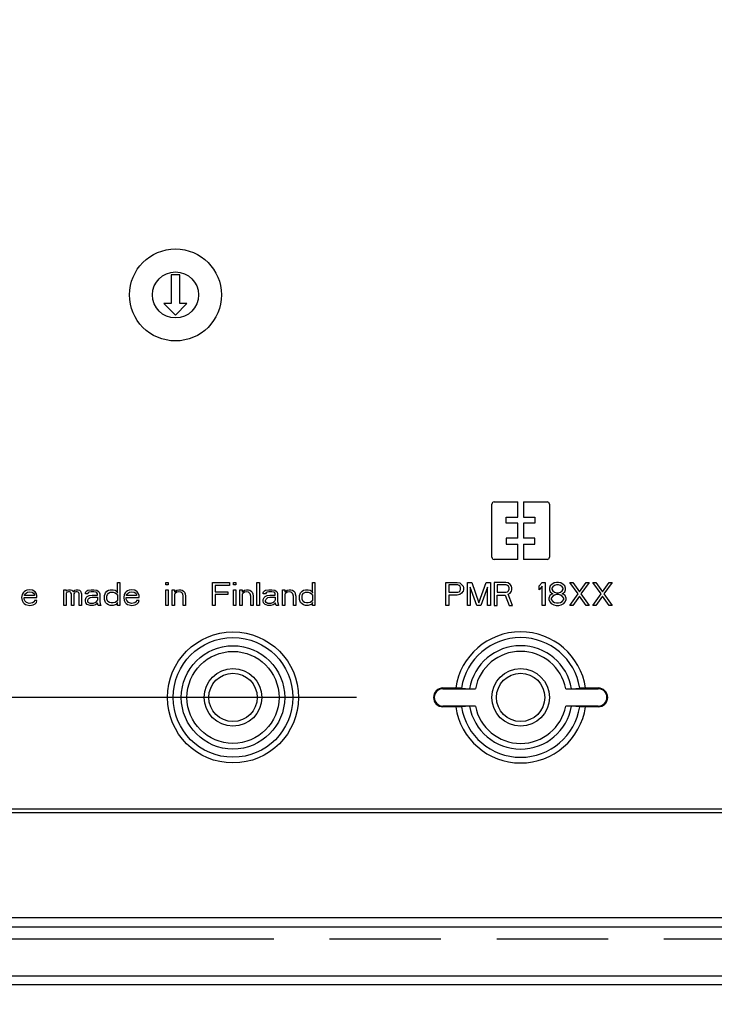
# Model space of a CAD drawing. Extents: x 12 to 202, y 7 to 290.
# Drawn here: x 70 to 82, y 100 to 117 of the extents above; entities that cross this region are included whole.
import ezdxf

# ---------------------------------------------------------------- set-up
doc = ezdxf.new("R2010")
doc.units = 0
doc.header["$LTSCALE"] = 19.36
doc.linetypes.add('PHANTOM', pattern=[0.8, 0.45, -0.05, 0.1, -0.05, 0.1, -0.05])
doc.layers.get('0').update_dxf_attribs({"linetype": 'CONTINUOUS'})
for name, color, linetype in [('_BLACK_HOLE', 7, 'CONTINUOUS'), ('CURVE', 7, 'CONTINUOUS'), ('EDGEFEAT', 7, 'CONTINUOUS')]:
    doc.layers.add(name, color=color, linetype=linetype)
doc.styles.get("Standard").update_dxf_attribs({"font": 'ARIAL.TTF'})
doc.dimstyles.new('DIMSTYLE_1', dxfattribs={"dimtxt": 2, "dimasz": 2, "dimexe": 0.18, "dimexo": 0.0625, "dimgap": 0.09, "dimtad": 1, "dimdec": 1, "dimlfac": 5, "dimtxsty": 'STANDARD', "dimblk": '_ARROW_FILLED', "dimblk1": '_ARROW_FILLED', "dimblk2": '_ARROW_FILLED', "dimcen": 0.09, "dimazin": 3, "dimtp": 0.5, "dimtm": 0.5, "dimtfac": 1, "dimtdec": 1, "dimtofl": 0, "dimtmove": 0, "dimatfit": 3, "dimtolj": 1})
doc.dimstyles.new('DIMSTYLE_2', dxfattribs={"dimtxt": 2, "dimasz": 2, "dimexe": 0.18, "dimexo": 0.0625, "dimgap": 0.09, "dimtad": 1, "dimdec": 1, "dimlfac": 5, "dimtxsty": 'STANDARD', "dimblk": '_ARROW_FILLED', "dimblk1": '_ARROW_FILLED', "dimblk2": '_ARROW_FILLED', "dimcen": 0.09, "dimazin": 3, "dimtp": 0.2, "dimtm": 0.2, "dimtfac": 1, "dimtdec": 1, "dimtofl": 0, "dimtmove": 0, "dimatfit": 3, "dimtolj": 1})
doc.dimstyles.new('DIMSTYLE_3', dxfattribs={"dimtxt": 2, "dimasz": 2, "dimexe": 0.18, "dimexo": 0.0625, "dimgap": 0.09, "dimtad": 1, "dimdec": 1, "dimlfac": 5, "dimtxsty": 'STANDARD', "dimblk": '_ARROW_FILLED', "dimblk1": '_ARROW_FILLED', "dimblk2": '_ARROW_FILLED', "dimcen": 0.09, "dimazin": 3, "dimtp": 0.3, "dimtm": 0.3, "dimtfac": 1, "dimtdec": 1, "dimtofl": 0, "dimtmove": 0, "dimatfit": 3, "dimtolj": 1})
doc.dimstyles.new('DIMSTYLE_4', dxfattribs={"dimtxt": 2, "dimasz": 2, "dimexe": 0.18, "dimexo": 0.0625, "dimgap": 0.09, "dimtad": 1, "dimdec": 1, "dimlfac": 5, "dimtxsty": 'STANDARD', "dimblk": '_ARROW_FILLED', "dimblk1": '_ARROW_FILLED', "dimblk2": '_ARROW_FILLED', "dimcen": 0.09, "dimazin": 3, "dimtp": 0.1, "dimtm": 0.1, "dimtfac": 1, "dimtdec": 1, "dimtofl": 0, "dimtmove": 0, "dimatfit": 3, "dimtolj": 1})

# ---------------------------------------------------------------- blocks, each defined once
blk = doc.blocks.new('_ARROW_FILLED')
at = {"color": 0, "linetype": 'BYBLOCK'}
blk.add_solid([(0, 0), (-1, 0.2), (-1, -0.2)], dxfattribs=at)
blk = doc.blocks.new('*D')
at = {"color": 2, "linetype": 'CONTINUOUS'}
for p, q in [((53.5, 233.2), (53.5, 247.975)), ((53.5, 247.975), (53.5, 230.2)), ((57.5, 233.2), (49, 233.2)), ((50, 233.2), (50, 220.05)), ((57.5, 233.2), (52.5, 233.2)), ((53.5, 227.2), (53.5, 232.2)), ((53.5, 232.2), (53.5, 217.05)), ((53.5, 222.2), (53.5, 230.2)), ((104.5, 212.2), (104.5, 227.732)), ((104.5, 227.732), (104.5, 209.5)), ((57.5, 227.2), (52.5, 227.2)), ((57.5, 227.2), (52.5, 227.2)), ((53.5, 227.2), (53.5, 222.2)), ((96, 222.6), (96, 200.3)), ((98, 222.3), (98, 200.3)), ((50, 206.9), (50, 220.05)), ((53.5, 191.839), (53.5, 217.05)), ((99.55, 212.2), (105.5, 212.2)), ((96.25, 209.8), (96.25, 196.8)), ((97.75, 209.8), (97.75, 196.8)), ((104.5, 201.8), (104.5, 209.5)), ((57.5, 206.9), (49, 206.9)), ((57.5, 206.9), (52.5, 206.9)), ((53.5, 206.9), (53.5, 191.839)), ((96.572, 206.8), (105.5, 206.8)), ((104.5, 206.8), (104.5, 201.8)), ((96, 201.3), (77.482, 201.3)), ((77.482, 201.3), (97, 201.3)), ((103, 201.3), (97, 201.3)), ((98, 201.3), (103, 201.3)), ((96.25, 197.8), (78.348, 197.8)), ((78.348, 197.8), (97, 197.8)), ((102.75, 197.8), (97, 197.8)), ((97.75, 197.8), (102.75, 197.8)), ((57.5, 140), (42, 140)), ((43, 140), (43, 120)), ((59.5, 138), (45.5, 138)), ((46.5, 138), (46.5, 120)), ((76.15, 135), (49, 135)), ((50, 135), (50, 120)), ((65.5, 132), (52.5, 132)), ((53.5, 132), (53.5, 120)), ((141.3, 110.42), (141.3, 129.023)), ((141.3, 129.023), (141.3, 110)), ((43, 100), (43, 120)), ((46.5, 102), (46.5, 120)), ((50, 105), (50, 120)), ((53.5, 108), (53.5, 120)), ((64, 117.15), (64, 90)), ((94, 117.15), (94, 90)), ((146, 110.42), (140.3, 110.42)), ((141.3, 104.58), (141.3, 110)), ((146, 109.58), (140.3, 109.58)), ((141.3, 109.58), (141.3, 104.58)), ((65.5, 108), (52.5, 108)), ((149.5, 107.7), (149.5, 93.5)), ((149.5, 107.7), (149.5, 90)), ((147.9, 106.9), (147.9, 93.5)), ((172.5, 106.9), (172.5, 93.5)), ((173.2, 106.9), (173.2, 93.5)), ((147.9, 106.746), (147.9, 86.5)), ((67, 106.5), (67, 93.5)), ((91, 106.5), (91, 93.5)), ((172.5, 105.611), (172.5, 86.5)), ((172.5, 105.611), (172.5, 90)), ((76.15, 105), (49, 105)), ((59.5, 102), (45.5, 102)), ((61, 100.5), (61, 86.5)), ((97, 100.5), (97, 86.5)), ((57.5, 100), (42, 100)), ((59, 98.5), (59, 83)), ((99, 98.5), (99, 83)), ((67, 94.5), (79, 94.5)), ((91, 94.5), (79, 94.5)), ((147.9, 94.5), (134.28, 94.5)), ((134.28, 94.5), (148.7, 94.5)), ((154.5, 94.5), (148.7, 94.5)), ((149.5, 94.5), (154.5, 94.5)), ((172.5, 94.5), (167.5, 94.5)), ((167.5, 94.5), (172.85, 94.5)), ((189.544, 94.5), (172.85, 94.5)), ((173.2, 94.5), (189.544, 94.5)), ((64, 91), (79, 91)), ((94, 91), (79, 91)), ((149.5, 91), (161, 91)), ((172.5, 91), (161, 91)), ((161, 91), (189.529, 91)), ((61, 87.5), (79, 87.5)), ((97, 87.5), (79, 87.5)), ((147.9, 87.5), (160.2, 87.5)), ((172.5, 87.5), (160.2, 87.5)), ((160.2, 87.5), (189.497, 87.5)), ((59, 84), (79, 84)), ((99, 84), (79, 84))]:
    blk.add_line(p, q, dxfattribs=at)
at = {"color": 2, "linetype": 'CONTINUOUS', "xscale": 2, "yscale": 2, "zscale": 2}
for p, rotation in [((53.5, 233.2), 270), ((50, 233.2), 90), ((53.5, 227.2), 270), ((53.5, 227.2), 90), ((104.5, 212.2), 270), ((50, 206.9), 270), ((53.5, 206.9), 90), ((104.5, 206.8), 90), ((98, 201.3), 180), ((97.75, 197.8), 180), ((43, 140), 90), ((46.5, 138), 90), ((50, 135), 90), ((53.5, 132), 90), ((141.3, 110.42), 270), ((53.5, 108), 270), ((141.3, 109.58), 90), ((50, 105), 270), ((46.5, 102), 270), ((43, 100), 270), ((67, 94.5), 180), ((149.5, 94.5), 180), ((173.2, 94.5), 180), ((64, 91), 180), ((149.5, 91), 180), ((61, 87.5), 180), ((147.9, 87.5), 180), ((59, 84), 180)]:
    blk.add_blockref('_ARROW_FILLED', p, dxfattribs=dict(at, rotation=rotation))
for p in [(96, 201.3), (96.25, 197.8), (91, 94.5), (147.9, 94.5), (172.5, 94.5), (94, 91), (172.5, 91), (97, 87.5), (172.5, 87.5), (99, 84)]:
    blk.add_blockref('_ARROW_FILLED', p, dxfattribs=at)
at = {"color": 2, "linetype": 'CONTINUOUS'}
for s, p in [('[1.18]', (53, 240.993)), ('30', (53, 235.886)), ('[5.18]', (49.5, 221.054)), ('[1.06]', (104, 220.751)), ('131.5', (49.5, 212.065)), ('27', (104, 215.643)), ('[4]', (53, 200.828)), ('101.5', (53, 191.839)), ('[0.17]', (140.8, 122.042)), ('[7.87]', (42.5, 119.84)), ('[7.09]', (46, 119.84)), ('[5.91]', (49.5, 119.84)), ('[4.72]', (53, 119.84)), ('%%c4.2', (140.8, 113.494)), ('200', (42.5, 113.178)), ('180', (46, 113.178)), ('150', (49.5, 113.178)), ('120', (53, 113.178))]:
    blk.add_text(s, height=2, rotation=90, dxfattribs=at).set_placement(p)
for s, p in [('[0.39]', (85.257, 201.8)), ('%%c10', (77.482, 201.8)), ('%%c7.5', (78.348, 198.3)), ('[0.3]', (86.896, 198.3)), ('[4.72]', (78.84, 95)), ('[0.32]', (137.834, 95)), ('[0.14]', (182.562, 95)), ('120', (72.178, 95)), ('8', (134.28, 95)), ('3.5', (176.681, 95)), ('150', (72.178, 91.5)), ('[5.91]', (78.84, 91.5)), ('[4.53]', (182.548, 91.5)), ('115', (175.886, 91.5)), ('[7.09]', (78.84, 88)), ('[4.84]', (182.515, 88)), ('180', (72.178, 88)), ('123', (175.854, 88)), ('[7.87]', (78.84, 84.5)), ('200', (72.178, 84.5))]:
    blk.add_text(s, height=2, dxfattribs=at).set_placement(p)

msp = doc.modelspace()

# ---------------------------------------------------------------- linework, layer by layer
at = {"color": 7, "linetype": 'CONTINUOUS'}
for p, q in [((73.075, 112.35), (72.925, 112.35)), ((72.925, 112.35), (72.925, 111.85)), ((73.075, 111.85), (73.075, 112.35)), ((72.8, 111.85), (73, 111.65)), ((72.925, 111.85), (72.8, 111.85)), ((73, 111.65), (73.2, 111.85)), ((73.2, 111.85), (73.075, 111.85)), ((78.5, 107.44), (78.5, 108.36)), ((78.54, 108.4), (78.95, 108.4)), ((78.95, 108.133), (78.95, 108.4)), ((79.05, 108.4), (79.46, 108.4)), ((79.05, 108.4), (79.05, 108.133)), ((79.5, 108.36), (79.5, 107.44)), ((78.75, 108.133), (78.95, 108.133)), ((78.75, 108.033), (78.75, 108.133)), ((79.05, 108.133), (79.25, 108.133)), ((79.25, 108.133), (79.25, 108.033)), ((78.95, 108.033), (78.75, 108.033)), ((78.95, 107.767), (78.95, 108.033)), ((79.25, 108.033), (79.05, 108.033)), ((79.05, 108.033), (79.05, 107.767)), ((78.95, 107.767), (78.75, 107.767)), ((78.75, 107.767), (78.75, 107.667)), ((79.25, 107.767), (79.05, 107.767)), ((79.25, 107.667), (79.25, 107.767)), ((78.75, 107.667), (78.95, 107.667)), ((78.95, 107.4), (78.95, 107.667)), ((79.05, 107.667), (79.25, 107.667)), ((79.05, 107.667), (79.05, 107.4)), ((78.95, 107.4), (78.54, 107.4)), ((79.46, 107.4), (79.05, 107.4)), ((70.417, 106.864), (70.392, 106.855)), ((70.467, 106.872), (70.417, 106.864)), ((70.517, 106.864), (70.467, 106.872)), ((70.558, 106.838), (70.517, 106.864)), ((71.058, 106.872), (71.1, 106.872)), ((71.058, 106.6), (71.058, 106.872)), ((71.1, 106.872), (71.1, 106.847)), ((71.1, 106.847), (71.117, 106.864)), ((71.117, 106.864), (71.142, 106.872)), ((71.142, 106.872), (71.175, 106.872)), ((71.175, 106.872), (71.2, 106.864)), ((71.2, 106.864), (71.225, 106.838)), ((71.225, 106.838), (71.25, 106.864)), ((71.25, 106.864), (71.275, 106.872)), ((71.275, 106.872), (71.308, 106.872)), ((71.308, 106.872), (71.333, 106.864)), ((71.333, 106.864), (71.35, 106.847)), ((71.458, 106.855), (71.475, 106.864)), ((71.475, 106.864), (71.533, 106.872)), ((71.533, 106.872), (71.583, 106.872)), ((71.583, 106.872), (71.633, 106.864)), ((71.633, 106.864), (71.658, 106.847)), ((71.808, 106.847), (71.833, 106.864)), ((71.833, 106.864), (71.867, 106.872)), ((71.867, 106.872), (71.917, 106.872)), ((71.917, 106.872), (71.95, 106.864)), ((71.95, 106.864), (71.967, 106.855)), ((71.992, 107), (72.033, 107)), ((71.992, 106.821), (71.992, 107)), ((72.033, 107), (72.033, 106.6)), ((72.192, 106.864), (72.167, 106.855)), ((72.242, 106.872), (72.192, 106.864)), ((72.292, 106.864), (72.242, 106.872)), ((72.333, 106.838), (72.292, 106.864)), ((72.833, 107), (72.875, 107)), ((72.833, 106.957), (72.833, 107)), ((72.875, 106.957), (72.833, 106.957)), ((72.833, 106.872), (72.875, 106.872)), ((72.833, 106.6), (72.833, 106.872)), ((72.875, 107), (72.875, 106.957)), ((72.875, 106.872), (72.875, 106.6)), ((72.942, 106.872), (72.983, 106.872)), ((72.942, 106.6), (72.942, 106.872)), ((72.983, 106.872), (72.983, 106.83)), ((73, 106.847), (73.025, 106.864)), ((73.025, 106.864), (73.058, 106.872)), ((73.058, 106.872), (73.092, 106.872)), ((73.092, 106.872), (73.117, 106.864)), ((73.117, 106.864), (73.142, 106.847)), ((73.642, 107), (73.942, 107)), ((73.642, 106.6), (73.642, 107)), ((73.942, 106.949), (73.692, 106.949)), ((73.692, 106.949), (73.692, 106.838)), ((73.942, 107), (73.942, 106.949)), ((74.008, 107), (74.05, 107)), ((74.008, 106.957), (74.008, 107)), ((74.05, 106.957), (74.008, 106.957)), ((74.008, 106.872), (74.05, 106.872)), ((74.008, 106.6), (74.008, 106.872)), ((74.05, 107), (74.05, 106.957)), ((74.05, 106.872), (74.05, 106.6)), ((74.117, 106.872), (74.158, 106.872)), ((74.117, 106.6), (74.117, 106.872)), ((74.158, 106.872), (74.158, 106.83)), ((74.175, 106.847), (74.2, 106.864)), ((74.2, 106.864), (74.233, 106.872)), ((74.233, 106.872), (74.267, 106.872)), ((74.267, 106.872), (74.292, 106.864)), ((74.292, 106.864), (74.317, 106.847)), ((74.417, 107), (74.458, 107)), ((74.417, 106.6), (74.417, 107)), ((74.458, 107), (74.458, 106.6)), ((74.55, 106.855), (74.567, 106.864)), ((74.567, 106.864), (74.625, 106.872)), ((74.625, 106.872), (74.675, 106.872)), ((74.675, 106.872), (74.725, 106.864)), ((74.725, 106.864), (74.75, 106.847)), ((74.858, 106.872), (74.9, 106.872)), ((74.858, 106.6), (74.858, 106.872)), ((74.9, 106.872), (74.9, 106.83)), ((74.917, 106.847), (74.942, 106.864)), ((74.942, 106.864), (74.975, 106.872)), ((74.975, 106.872), (75.008, 106.872)), ((75.008, 106.872), (75.033, 106.864)), ((75.033, 106.864), (75.058, 106.847)), ((75.2, 106.847), (75.225, 106.864)), ((75.225, 106.864), (75.258, 106.872)), ((75.258, 106.872), (75.308, 106.872)), ((75.308, 106.872), (75.342, 106.864)), ((75.342, 106.864), (75.358, 106.855)), ((75.383, 107), (75.425, 107)), ((75.383, 106.821), (75.383, 107)), ((75.425, 107), (75.425, 106.6)), ((77.7, 107), (77.9, 107)), ((77.7, 106.6), (77.7, 107)), ((77.908, 106.957), (77.75, 106.957)), ((77.75, 106.957), (77.75, 106.83)), ((77.9, 107), (77.942, 106.991)), ((77.933, 106.949), (77.908, 106.957)), ((77.95, 106.932), (77.933, 106.949)), ((77.942, 106.991), (77.975, 106.966)), ((77.958, 106.906), (77.95, 106.932)), ((77.95, 106.855), (77.958, 106.881)), ((77.958, 106.881), (77.958, 106.906)), ((77.975, 106.966), (78, 106.932)), ((78, 106.932), (78.008, 106.906)), ((78.008, 106.872), (78, 106.847)), ((78.008, 106.906), (78.008, 106.872)), ((78.075, 107), (78.15, 107)), ((78.075, 106.6), (78.075, 107)), ((78.242, 106.6), (78.125, 106.915)), ((78.125, 106.915), (78.125, 106.6)), ((78.15, 107), (78.275, 106.643)), ((78.275, 106.643), (78.4, 107)), ((78.425, 106.915), (78.308, 106.6)), ((78.4, 107), (78.475, 107)), ((78.425, 106.6), (78.425, 106.915)), ((78.475, 107), (78.475, 106.6)), ((78.742, 107), (78.542, 107)), ((78.542, 107), (78.542, 106.6)), ((78.75, 106.957), (78.592, 106.957)), ((78.592, 106.957), (78.592, 106.83)), ((78.783, 106.991), (78.742, 107)), ((78.775, 106.949), (78.75, 106.957)), ((78.792, 106.932), (78.775, 106.949)), ((78.817, 106.966), (78.783, 106.991)), ((78.8, 106.906), (78.792, 106.932)), ((78.792, 106.855), (78.8, 106.881)), ((78.8, 106.881), (78.8, 106.906)), ((78.842, 106.932), (78.817, 106.966)), ((78.85, 106.906), (78.842, 106.932)), ((78.842, 106.847), (78.85, 106.872)), ((78.85, 106.872), (78.85, 106.906)), ((79.325, 106.94), (79.375, 107)), ((79.325, 106.872), (79.325, 106.94)), ((79.375, 106.932), (79.325, 106.872)), ((79.375, 107), (79.425, 107)), ((79.375, 106.6), (79.375, 106.932)), ((79.425, 107), (79.425, 106.6)), ((79.517, 106.94), (79.5, 106.898)), ((79.5, 106.898), (79.5, 106.872)), ((79.5, 106.872), (79.517, 106.838)), ((79.542, 106.966), (79.517, 106.94)), ((79.583, 106.991), (79.542, 106.966)), ((79.558, 106.923), (79.542, 106.898)), ((79.542, 106.898), (79.542, 106.881)), ((79.542, 106.881), (79.558, 106.855)), ((79.592, 106.949), (79.558, 106.923)), ((79.625, 107), (79.583, 106.991)), ((79.625, 106.957), (79.592, 106.949)), ((79.658, 107), (79.625, 107)), ((79.658, 106.957), (79.625, 106.957)), ((79.7, 106.991), (79.658, 107)), ((79.692, 106.949), (79.658, 106.957)), ((79.725, 106.923), (79.692, 106.949)), ((79.742, 106.966), (79.7, 106.991)), ((79.742, 106.898), (79.725, 106.923)), ((79.725, 106.855), (79.742, 106.881)), ((79.767, 106.94), (79.742, 106.966)), ((79.742, 106.881), (79.742, 106.898)), ((79.783, 106.898), (79.767, 106.94)), ((79.767, 106.838), (79.783, 106.872)), ((79.783, 106.872), (79.783, 106.898)), ((79.858, 107), (79.908, 107)), ((80, 106.804), (79.858, 107)), ((79.908, 107), (80.025, 106.838)), ((80.025, 106.838), (80.142, 107)), ((80.192, 107), (80.05, 106.804)), ((80.142, 107), (80.192, 107)), ((80.258, 107), (80.308, 107)), ((80.4, 106.804), (80.258, 107)), ((80.308, 107), (80.425, 106.838)), ((80.425, 106.838), (80.542, 107)), ((80.592, 107), (80.45, 106.804)), ((80.542, 107), (80.592, 107)), ((70.333, 106.787), (70.325, 106.736)), ((70.325, 106.736), (70.333, 106.685)), ((70.35, 106.821), (70.333, 106.787)), ((70.367, 106.838), (70.35, 106.821)), ((70.392, 106.855), (70.367, 106.838)), ((70.367, 106.736), (70.592, 106.736)), ((70.367, 106.719), (70.367, 106.736)), ((70.375, 106.694), (70.367, 106.719)), ((70.375, 106.779), (70.383, 106.796)), ((70.375, 106.77), (70.375, 106.779)), ((70.55, 106.77), (70.375, 106.77)), ((70.383, 106.677), (70.375, 106.694)), ((70.383, 106.796), (70.408, 106.821)), ((70.408, 106.821), (70.425, 106.83)), ((70.425, 106.83), (70.458, 106.838)), ((70.458, 106.838), (70.508, 106.83)), ((70.508, 106.83), (70.533, 106.813)), ((70.533, 106.813), (70.55, 106.787)), ((70.55, 106.787), (70.55, 106.77)), ((70.583, 106.804), (70.558, 106.838)), ((70.592, 106.77), (70.583, 106.804)), ((70.592, 106.736), (70.592, 106.77)), ((71.117, 106.83), (71.1, 106.813)), ((71.1, 106.813), (71.1, 106.6)), ((71.142, 106.838), (71.117, 106.83)), ((71.158, 106.838), (71.142, 106.838)), ((71.175, 106.83), (71.158, 106.838)), ((71.183, 106.821), (71.175, 106.83)), ((71.192, 106.804), (71.183, 106.821)), ((71.192, 106.6), (71.192, 106.804)), ((71.242, 106.821), (71.233, 106.804)), ((71.233, 106.804), (71.233, 106.6)), ((71.25, 106.83), (71.242, 106.821)), ((71.267, 106.838), (71.25, 106.83)), ((71.292, 106.838), (71.267, 106.838)), ((71.308, 106.83), (71.292, 106.838)), ((71.317, 106.821), (71.308, 106.83)), ((71.325, 106.804), (71.317, 106.821)), ((71.325, 106.6), (71.325, 106.804)), ((71.35, 106.847), (71.367, 106.804)), ((71.367, 106.804), (71.367, 106.6)), ((71.433, 106.821), (71.442, 106.838)), ((71.433, 106.804), (71.433, 106.821)), ((71.475, 106.804), (71.433, 106.804)), ((71.433, 106.702), (71.45, 106.736)), ((71.433, 106.677), (71.433, 106.702)), ((71.442, 106.838), (71.458, 106.855)), ((71.45, 106.736), (71.467, 106.753)), ((71.467, 106.753), (71.5, 106.77)), ((71.483, 106.821), (71.475, 106.804)), ((71.475, 106.685), (71.483, 106.711)), ((71.5, 106.83), (71.483, 106.821)), ((71.483, 106.711), (71.5, 106.728)), ((71.533, 106.838), (71.5, 106.83)), ((71.5, 106.77), (71.55, 106.779)), ((71.5, 106.728), (71.517, 106.736)), ((71.517, 106.736), (71.55, 106.745)), ((71.583, 106.838), (71.533, 106.838)), ((71.55, 106.779), (71.642, 106.779)), ((71.55, 106.745), (71.642, 106.745)), ((71.617, 106.83), (71.583, 106.838)), ((71.633, 106.821), (71.617, 106.83)), ((71.642, 106.804), (71.633, 106.821)), ((71.642, 106.694), (71.633, 106.677)), ((71.642, 106.779), (71.642, 106.804)), ((71.642, 106.745), (71.642, 106.694)), ((71.658, 106.847), (71.675, 106.83)), ((71.675, 106.83), (71.683, 106.804)), ((71.683, 106.804), (71.683, 106.668)), ((71.767, 106.77), (71.775, 106.804)), ((71.767, 106.702), (71.767, 106.77)), ((71.775, 106.668), (71.767, 106.702)), ((71.775, 106.804), (71.783, 106.821)), ((71.783, 106.821), (71.808, 106.847)), ((71.808, 106.762), (71.817, 106.787)), ((71.808, 106.711), (71.808, 106.762)), ((71.825, 106.668), (71.808, 106.711)), ((71.817, 106.787), (71.833, 106.813)), ((71.833, 106.813), (71.867, 106.83)), ((71.867, 106.83), (71.917, 106.83)), ((71.917, 106.83), (71.95, 106.821)), ((71.95, 106.821), (71.975, 106.804)), ((71.967, 106.855), (71.983, 106.838)), ((71.975, 106.804), (71.992, 106.779)), ((71.992, 106.694), (71.975, 106.668)), ((71.983, 106.838), (71.992, 106.821)), ((71.992, 106.779), (71.992, 106.694)), ((72.108, 106.787), (72.1, 106.736)), ((72.1, 106.736), (72.108, 106.685)), ((72.125, 106.821), (72.108, 106.787)), ((72.142, 106.838), (72.125, 106.821)), ((72.167, 106.855), (72.142, 106.838)), ((72.142, 106.736), (72.367, 106.736)), ((72.142, 106.719), (72.142, 106.736)), ((72.15, 106.694), (72.142, 106.719)), ((72.15, 106.779), (72.158, 106.796)), ((72.15, 106.77), (72.15, 106.779)), ((72.325, 106.77), (72.15, 106.77)), ((72.158, 106.677), (72.15, 106.694)), ((72.158, 106.796), (72.183, 106.821)), ((72.183, 106.821), (72.2, 106.83)), ((72.2, 106.83), (72.233, 106.838)), ((72.233, 106.838), (72.283, 106.83)), ((72.283, 106.83), (72.308, 106.813)), ((72.308, 106.813), (72.325, 106.787)), ((72.325, 106.787), (72.325, 106.77)), ((72.358, 106.804), (72.333, 106.838)), ((72.367, 106.77), (72.358, 106.804)), ((72.367, 106.736), (72.367, 106.77)), ((72.983, 106.83), (73, 106.847)), ((73, 106.813), (72.983, 106.796)), ((72.983, 106.796), (72.983, 106.6)), ((73.025, 106.83), (73, 106.813)), ((73.058, 106.838), (73.025, 106.83)), ((73.092, 106.83), (73.058, 106.838)), ((73.108, 106.821), (73.092, 106.83)), ((73.125, 106.804), (73.108, 106.821)), ((73.133, 106.762), (73.125, 106.804)), ((73.133, 106.6), (73.133, 106.762)), ((73.142, 106.847), (73.158, 106.83)), ((73.158, 106.83), (73.167, 106.804)), ((73.167, 106.804), (73.175, 106.762)), ((73.175, 106.762), (73.175, 106.6)), ((73.692, 106.838), (73.908, 106.838)), ((73.908, 106.787), (73.692, 106.787)), ((73.692, 106.787), (73.692, 106.6)), ((73.908, 106.838), (73.908, 106.787)), ((74.158, 106.83), (74.175, 106.847)), ((74.175, 106.813), (74.158, 106.796)), ((74.158, 106.796), (74.158, 106.6)), ((74.2, 106.83), (74.175, 106.813)), ((74.233, 106.838), (74.2, 106.83)), ((74.267, 106.83), (74.233, 106.838)), ((74.283, 106.821), (74.267, 106.83)), ((74.3, 106.804), (74.283, 106.821)), ((74.308, 106.762), (74.3, 106.804)), ((74.308, 106.6), (74.308, 106.762)), ((74.317, 106.847), (74.333, 106.83)), ((74.333, 106.83), (74.342, 106.804)), ((74.342, 106.804), (74.35, 106.762)), ((74.35, 106.762), (74.35, 106.6)), ((74.525, 106.821), (74.533, 106.838)), ((74.525, 106.804), (74.525, 106.821)), ((74.567, 106.804), (74.525, 106.804)), ((74.525, 106.702), (74.542, 106.736)), ((74.525, 106.677), (74.525, 106.702)), ((74.533, 106.838), (74.55, 106.855)), ((74.542, 106.736), (74.558, 106.753)), ((74.558, 106.753), (74.592, 106.77)), ((74.575, 106.821), (74.567, 106.804)), ((74.567, 106.685), (74.575, 106.711)), ((74.592, 106.83), (74.575, 106.821)), ((74.575, 106.711), (74.592, 106.728)), ((74.625, 106.838), (74.592, 106.83)), ((74.592, 106.77), (74.642, 106.779)), ((74.592, 106.728), (74.608, 106.736)), ((74.608, 106.736), (74.642, 106.745)), ((74.675, 106.838), (74.625, 106.838)), ((74.642, 106.779), (74.733, 106.779)), ((74.642, 106.745), (74.733, 106.745)), ((74.708, 106.83), (74.675, 106.838)), ((74.725, 106.821), (74.708, 106.83)), ((74.733, 106.804), (74.725, 106.821)), ((74.733, 106.694), (74.725, 106.677)), ((74.733, 106.779), (74.733, 106.804)), ((74.733, 106.745), (74.733, 106.694)), ((74.75, 106.847), (74.767, 106.83)), ((74.767, 106.83), (74.775, 106.804)), ((74.775, 106.804), (74.775, 106.668)), ((74.9, 106.83), (74.917, 106.847)), ((74.917, 106.813), (74.9, 106.796)), ((74.9, 106.796), (74.9, 106.6)), ((74.942, 106.83), (74.917, 106.813)), ((74.975, 106.838), (74.942, 106.83)), ((75.008, 106.83), (74.975, 106.838)), ((75.025, 106.821), (75.008, 106.83)), ((75.042, 106.804), (75.025, 106.821)), ((75.05, 106.762), (75.042, 106.804)), ((75.05, 106.6), (75.05, 106.762)), ((75.058, 106.847), (75.075, 106.83)), ((75.075, 106.83), (75.083, 106.804)), ((75.083, 106.804), (75.092, 106.762)), ((75.092, 106.762), (75.092, 106.6)), ((75.158, 106.77), (75.167, 106.804)), ((75.158, 106.702), (75.158, 106.77)), ((75.167, 106.668), (75.158, 106.702)), ((75.167, 106.804), (75.175, 106.821)), ((75.175, 106.821), (75.2, 106.847)), ((75.2, 106.762), (75.208, 106.787)), ((75.2, 106.711), (75.2, 106.762)), ((75.217, 106.668), (75.2, 106.711)), ((75.208, 106.787), (75.225, 106.813)), ((75.225, 106.813), (75.258, 106.83)), ((75.258, 106.83), (75.308, 106.83)), ((75.308, 106.83), (75.342, 106.821)), ((75.342, 106.821), (75.367, 106.804)), ((75.358, 106.855), (75.375, 106.838)), ((75.367, 106.804), (75.383, 106.779)), ((75.383, 106.694), (75.367, 106.668)), ((75.375, 106.838), (75.383, 106.821)), ((75.383, 106.779), (75.383, 106.694)), ((77.75, 106.83), (77.908, 106.83)), ((77.9, 106.779), (77.75, 106.779)), ((77.75, 106.779), (77.75, 106.6)), ((77.942, 106.787), (77.9, 106.779)), ((77.908, 106.83), (77.933, 106.838)), ((77.933, 106.838), (77.95, 106.855)), ((77.975, 106.813), (77.942, 106.787)), ((78, 106.847), (77.975, 106.813)), ((78.592, 106.83), (78.75, 106.83)), ((78.592, 106.779), (78.733, 106.779)), ((78.592, 106.6), (78.592, 106.779)), ((78.733, 106.779), (78.8, 106.6)), ((78.75, 106.83), (78.775, 106.838)), ((78.775, 106.838), (78.792, 106.855)), ((78.783, 106.796), (78.817, 106.813)), ((78.858, 106.6), (78.783, 106.796)), ((78.817, 106.813), (78.842, 106.847)), ((79.508, 106.77), (79.492, 106.728)), ((79.492, 106.728), (79.492, 106.702)), ((79.492, 106.702), (79.508, 106.66)), ((79.542, 106.796), (79.508, 106.77)), ((79.517, 106.838), (79.542, 106.813)), ((79.558, 106.762), (79.533, 106.728)), ((79.533, 106.728), (79.533, 106.702)), ((79.533, 106.702), (79.558, 106.668)), ((79.542, 106.813), (79.558, 106.804)), ((79.558, 106.804), (79.542, 106.796)), ((79.558, 106.855), (79.592, 106.83)), ((79.592, 106.779), (79.558, 106.762)), ((79.592, 106.83), (79.625, 106.821)), ((79.625, 106.787), (79.592, 106.779)), ((79.625, 106.821), (79.658, 106.821)), ((79.658, 106.787), (79.625, 106.787)), ((79.658, 106.821), (79.692, 106.83)), ((79.692, 106.779), (79.658, 106.787)), ((79.692, 106.83), (79.725, 106.855)), ((79.725, 106.762), (79.692, 106.779)), ((79.725, 106.804), (79.742, 106.813)), ((79.742, 106.796), (79.725, 106.804)), ((79.75, 106.728), (79.725, 106.762)), ((79.725, 106.668), (79.75, 106.702)), ((79.742, 106.813), (79.767, 106.838)), ((79.775, 106.77), (79.742, 106.796)), ((79.75, 106.702), (79.75, 106.728)), ((79.792, 106.728), (79.775, 106.77)), ((79.775, 106.66), (79.792, 106.702)), ((79.792, 106.702), (79.792, 106.728)), ((79.858, 106.6), (80, 106.804)), ((80.025, 106.762), (79.908, 106.6)), ((80.142, 106.6), (80.025, 106.762)), ((80.05, 106.804), (80.192, 106.6)), ((80.258, 106.6), (80.4, 106.804)), ((80.425, 106.762), (80.308, 106.6)), ((80.542, 106.6), (80.425, 106.762)), ((80.45, 106.804), (80.592, 106.6)), ((70.333, 106.685), (70.35, 106.651)), ((70.35, 106.651), (70.367, 106.634)), ((70.367, 106.634), (70.392, 106.617)), ((70.408, 106.651), (70.383, 106.677)), ((70.392, 106.617), (70.417, 106.609)), ((70.425, 106.643), (70.408, 106.651)), ((70.417, 106.609), (70.467, 106.6)), ((70.458, 106.634), (70.425, 106.643)), ((70.517, 106.643), (70.458, 106.634)), ((70.467, 106.6), (70.525, 106.609)), ((70.542, 106.66), (70.517, 106.643)), ((70.525, 106.609), (70.558, 106.626)), ((70.55, 106.685), (70.542, 106.66)), ((70.592, 106.685), (70.55, 106.685)), ((70.558, 106.626), (70.583, 106.651)), ((70.583, 106.651), (70.592, 106.685)), ((71.1, 106.6), (71.058, 106.6)), ((71.233, 106.6), (71.192, 106.6)), ((71.367, 106.6), (71.325, 106.6)), ((71.442, 106.643), (71.433, 106.677)), ((71.467, 106.617), (71.442, 106.643)), ((71.483, 106.609), (71.467, 106.617)), ((71.475, 106.668), (71.475, 106.685)), ((71.483, 106.651), (71.475, 106.668)), ((71.517, 106.634), (71.483, 106.651)), ((71.517, 106.6), (71.483, 106.609)), ((71.567, 106.634), (71.517, 106.634)), ((71.567, 106.6), (71.517, 106.6)), ((71.608, 106.651), (71.567, 106.634)), ((71.608, 106.609), (71.567, 106.6)), ((71.633, 106.677), (71.608, 106.651)), ((71.633, 106.626), (71.608, 106.609)), ((71.642, 106.643), (71.633, 106.626)), ((71.65, 106.617), (71.642, 106.643)), ((71.658, 106.6), (71.65, 106.617)), ((71.7, 106.6), (71.658, 106.6)), ((71.683, 106.668), (71.692, 106.626)), ((71.692, 106.626), (71.7, 106.6)), ((71.783, 106.651), (71.775, 106.668)), ((71.808, 106.626), (71.783, 106.651)), ((71.833, 106.609), (71.808, 106.626)), ((71.85, 106.651), (71.825, 106.668)), ((71.867, 106.6), (71.833, 106.609)), ((71.883, 106.643), (71.85, 106.651)), ((71.917, 106.6), (71.867, 106.6)), ((71.917, 106.643), (71.883, 106.643)), ((71.95, 106.651), (71.917, 106.643)), ((71.95, 106.609), (71.917, 106.6)), ((71.975, 106.668), (71.95, 106.651)), ((71.967, 106.617), (71.95, 106.609)), ((71.983, 106.634), (71.967, 106.617)), ((71.992, 106.651), (71.983, 106.634)), ((71.992, 106.6), (71.992, 106.651)), ((72.033, 106.6), (71.992, 106.6)), ((72.108, 106.685), (72.125, 106.651)), ((72.125, 106.651), (72.142, 106.634)), ((72.142, 106.634), (72.167, 106.617)), ((72.183, 106.651), (72.158, 106.677)), ((72.167, 106.617), (72.192, 106.609)), ((72.2, 106.643), (72.183, 106.651)), ((72.192, 106.609), (72.242, 106.6)), ((72.233, 106.634), (72.2, 106.643)), ((72.292, 106.643), (72.233, 106.634)), ((72.242, 106.6), (72.3, 106.609)), ((72.317, 106.66), (72.292, 106.643)), ((72.3, 106.609), (72.333, 106.626)), ((72.325, 106.685), (72.317, 106.66)), ((72.367, 106.685), (72.325, 106.685)), ((72.333, 106.626), (72.358, 106.651)), ((72.358, 106.651), (72.367, 106.685)), ((72.875, 106.6), (72.833, 106.6)), ((72.983, 106.6), (72.942, 106.6)), ((73.175, 106.6), (73.133, 106.6)), ((73.692, 106.6), (73.642, 106.6)), ((74.05, 106.6), (74.008, 106.6)), ((74.158, 106.6), (74.117, 106.6)), ((74.35, 106.6), (74.308, 106.6)), ((74.458, 106.6), (74.417, 106.6)), ((74.533, 106.643), (74.525, 106.677)), ((74.558, 106.617), (74.533, 106.643)), ((74.575, 106.609), (74.558, 106.617)), ((74.567, 106.668), (74.567, 106.685)), ((74.575, 106.651), (74.567, 106.668)), ((74.608, 106.634), (74.575, 106.651)), ((74.608, 106.6), (74.575, 106.609)), ((74.658, 106.634), (74.608, 106.634)), ((74.658, 106.6), (74.608, 106.6)), ((74.7, 106.651), (74.658, 106.634)), ((74.7, 106.609), (74.658, 106.6)), ((74.725, 106.677), (74.7, 106.651)), ((74.725, 106.626), (74.7, 106.609)), ((74.733, 106.643), (74.725, 106.626)), ((74.742, 106.617), (74.733, 106.643)), ((74.75, 106.6), (74.742, 106.617)), ((74.792, 106.6), (74.75, 106.6)), ((74.775, 106.668), (74.783, 106.626)), ((74.783, 106.626), (74.792, 106.6)), ((74.9, 106.6), (74.858, 106.6)), ((75.092, 106.6), (75.05, 106.6)), ((75.175, 106.651), (75.167, 106.668)), ((75.2, 106.626), (75.175, 106.651)), ((75.225, 106.609), (75.2, 106.626)), ((75.242, 106.651), (75.217, 106.668)), ((75.258, 106.6), (75.225, 106.609)), ((75.275, 106.643), (75.242, 106.651)), ((75.308, 106.6), (75.258, 106.6)), ((75.308, 106.643), (75.275, 106.643)), ((75.342, 106.651), (75.308, 106.643)), ((75.342, 106.609), (75.308, 106.6)), ((75.367, 106.668), (75.342, 106.651)), ((75.358, 106.617), (75.342, 106.609)), ((75.375, 106.634), (75.358, 106.617)), ((75.383, 106.651), (75.375, 106.634)), ((75.383, 106.6), (75.383, 106.651)), ((75.425, 106.6), (75.383, 106.6)), ((77.75, 106.6), (77.7, 106.6)), ((78.125, 106.6), (78.075, 106.6)), ((78.308, 106.6), (78.242, 106.6)), ((78.475, 106.6), (78.425, 106.6)), ((78.542, 106.6), (78.592, 106.6)), ((78.8, 106.6), (78.858, 106.6)), ((79.425, 106.6), (79.375, 106.6)), ((79.508, 106.66), (79.533, 106.634)), ((79.533, 106.634), (79.575, 106.609)), ((79.558, 106.668), (79.592, 106.651)), ((79.575, 106.609), (79.617, 106.6)), ((79.592, 106.651), (79.625, 106.643)), ((79.617, 106.6), (79.667, 106.6)), ((79.625, 106.643), (79.658, 106.643)), ((79.658, 106.643), (79.692, 106.651)), ((79.667, 106.6), (79.708, 106.609)), ((79.692, 106.651), (79.725, 106.668)), ((79.708, 106.609), (79.75, 106.634)), ((79.75, 106.634), (79.775, 106.66)), ((79.908, 106.6), (79.858, 106.6)), ((80.192, 106.6), (80.142, 106.6)), ((80.308, 106.6), (80.258, 106.6)), ((80.592, 106.6), (80.542, 106.6)), ((77.65, 105.164), (77.871, 105.164)), ((77.65, 105.15), (77.65, 105.164)), ((77.65, 105.15), (78.215, 105.15)), ((77.972, 105.163), (78.114, 105.151)), ((79.785, 105.15), (80.35, 105.15)), ((79.886, 105.151), (80.028, 105.163)), ((80.129, 105.164), (80.35, 105.164)), ((80.35, 105.15), (80.35, 105.164)), ((78.215, 104.85), (77.65, 104.85)), ((77.65, 104.85), (77.65, 104.836)), ((77.871, 104.836), (77.65, 104.836)), ((78.114, 104.849), (77.972, 104.837)), ((80.35, 104.85), (79.785, 104.85)), ((80.028, 104.837), (79.886, 104.849)), ((80.35, 104.836), (80.129, 104.836)), ((80.35, 104.85), (80.35, 104.836)), ((66.838, 103), (91.162, 103)), ((90.754, 103.058), (67.246, 103.058)), ((92, 101.166), (66, 101.166)), ((66, 101.007), (92, 101.007)), ((97, 100.15), (61, 100.15))]:
    msp.add_line(p, q, dxfattribs=at)
for centre, radius in [((73, 112), 0.8), ((73, 112), 0.4), ((74, 105), 1.14), ((74, 105), 1.041), ((74, 105), 0.899), ((74, 105), 0.8), ((74, 105), 0.5), ((79, 105), 0.5), ((74, 105), 0.42), ((79, 105), 0.42)]:
    msp.add_circle(centre, radius, dxfattribs=at)
for centre, radius, start, end in [((78.54, 108.36), 0.04, 90, 180), ((79.46, 108.36), 0.04, 0, 90), ((78.54, 107.44), 0.04, 180, 270), ((79.46, 107.44), 0.04, 270, 360), ((79, 105), 1.14, 8.2657, 171.7343), ((79, 105), 1.041, 9.0184, 170.9816), ((79, 105), 0.899, 9.6556, 170.3444), ((79, 105), 0.8, 10.8137, 169.1863), ((77.65, 105), 0.164, 90, 270), ((77.65, 105), 0.15, 90, 270), ((80.35, 105), 0.164, 270, 90), ((80.35, 105), 0.15, 270, 90), ((79, 105), 1.14, 188.2657, 351.7343), ((79, 105), 1.041, 189.0184, 350.9816), ((79, 105), 0.899, 189.6556, 350.3444), ((79, 105), 0.8, 190.8137, 349.1863)]:
    msp.add_arc(centre, radius, start, end, dxfattribs=at)
for points, start_tangent, end_tangent in [([(77.871, 105.164), (77.908, 105.164), (77.939, 105.164), (77.972, 105.163)], (0.10053, 0), (0.100148, -0.008751)), ([(78.114, 105.151), (78.146, 105.15), (78.178, 105.15), (78.215, 105.15)], (0.100588, -0.008782), (0.100971, 0)), ([(79.785, 105.15), (79.822, 105.15), (79.854, 105.15), (79.886, 105.151)], (0.100971, 0), (0.100588, 0.008782)), ([(80.028, 105.163), (80.061, 105.164), (80.092, 105.164), (80.129, 105.164)], (0.100148, 0.008751), (0.10053, 0)), ([(77.972, 104.837), (77.939, 104.836), (77.908, 104.836), (77.871, 104.836)], (-0.100148, -0.008751), (-0.10053, 0)), ([(78.215, 104.85), (78.178, 104.85), (78.146, 104.85), (78.114, 104.849)], (-0.100971, 0), (-0.100588, -0.008782)), ([(79.886, 104.849), (79.854, 104.85), (79.822, 104.85), (79.785, 104.85)], (-0.100588, 0.008782), (-0.100971, 0)), ([(80.129, 104.836), (80.092, 104.836), (80.061, 104.836), (80.028, 104.837)], (-0.10053, 0), (-0.100148, 0.008751))]:
    msp.add_spline(points, degree=3, dxfattribs=dict(at, start_tangent=start_tangent, end_tangent=end_tangent))
at = {"layer": '_BLACK_HOLE', "color": 4, "linetype": 'PHANTOM'}
msp.add_line((66, 100.8), (92, 100.8), dxfattribs=at)
at = {"layer": 'CURVE', "color": 4, "linetype": 'PHANTOM'}
msp.add_line((66, 100.8), (92, 100.8), dxfattribs=at)
at = {"layer": 'EDGEFEAT', "color": 7, "linetype": 'CONTINUOUS'}
msp.add_line((97, 100), (61, 100), dxfattribs=at)

# ---------------------------------------------------------------- dimensions: what is measured, and where the dimension line sits
at = {"color": 2, "linetype": 'CONTINUOUS'}
for base, p1, p2, angle, dimstyle, middle in [((50, 206.9), (57.5, 233.2), (57.5, 206.9), 270, 'DIMSTYLE_1', (48.5, 220.05)), ((53.5, 227.2), (57.5, 233.2), (57.5, 227.2), 270, 'DIMSTYLE_2', (52, 241.93)), ((53.5, 206.9), (57.5, 227.2), (57.5, 206.9), 270, 'DIMSTYLE_3', (52, 197.883)), ((43, 100), (57.5, 140), (57.5, 100), 270, 'DIMSTYLE_1', (41.5, 120)), ((104.5, 206.8), (99.55, 212.2), (96.572, 206.8), 270, 'DIMSTYLE_2', (103, 221.688)), ((53.5, 108), (65.5, 132), (65.5, 108), 270, 'DIMSTYLE_3', (52, 120)), ((147.9, 87.5), (172.5, 105.611), (147.9, 106.746), 180, 'DIMSTYLE_1', (182.675, 89)), ((149.5, 91), (172.5, 105.611), (149.5, 107.7), 180, 'DIMSTYLE_3', (182.708, 92.5)), ((64, 91), (94, 117.15), (64, 117.15), 180, 'DIMSTYLE_1', (79, 92.5)), ((50, 135), (76.15, 105), (76.15, 135), 90, 'DIMSTYLE_1', (48.5, 120)), ((46.5, 138), (59.5, 102), (59.5, 138), 90, 'DIMSTYLE_1', (45, 120))]:
    dim = msp.add_linear_dim(base=base, p1=p1, p2=p2, angle=angle, dimstyle=dimstyle, dxfattribs=at)
    dim.commit()
    dim.dimension.update_dxf_attribs({"geometry": '*D', "text_midpoint": middle, "dimtype": 160})
for base, p1, p2, dimstyle, middle in [((99, 84), (59, 98.5), (99, 98.5), 'DIMSTYLE_1', (79, 85.5)), ((91, 94.5), (67, 106.5), (91, 106.5), 'DIMSTYLE_3', (79, 96)), ((173.2, 94.5), (172.5, 106.9), (173.2, 106.9), 'DIMSTYLE_4', (183.112, 96)), ((149.5, 94.5), (147.9, 106.9), (149.5, 107.7), 'DIMSTYLE_2', (139.548, 96)), ((97, 87.5), (61, 100.5), (97, 100.5), 'DIMSTYLE_1', (79, 89))]:
    dim = msp.add_linear_dim(base=base, p1=p1, p2=p2, dimstyle=dimstyle, dxfattribs=at)
    dim.commit()
    dim.dimension.update_dxf_attribs({"geometry": '*D', "text_midpoint": middle, "dimtype": 160})
for base, p1, p2, middle in [((97.75, 197.8), (96.25, 209.8), (97.75, 209.8), (85.336, 199.3)), ((98, 201.3), (96, 222.6), (98, 222.3), (84.86, 202.8))]:
    dim = msp.add_linear_dim(base=base, p1=p1, p2=p2, text='%%c<>', dimstyle='DIMSTYLE_2', dxfattribs=at)
    dim.commit()
    dim.dimension.update_dxf_attribs({"geometry": '*D', "text_midpoint": middle, "dimtype": 160})
dim = msp.add_linear_dim(base=(141.3, 110.42), p1=(146, 109.58), p2=(146, 110.42), angle=90, text='%%c<>', dimstyle='DIMSTYLE_4', dxfattribs=at)
dim.commit()
dim.dimension.update_dxf_attribs({"geometry": '*D', "text_midpoint": (139.8, 121.259), "dimtype": 160})

doc.saveas('drawing.dxf')
